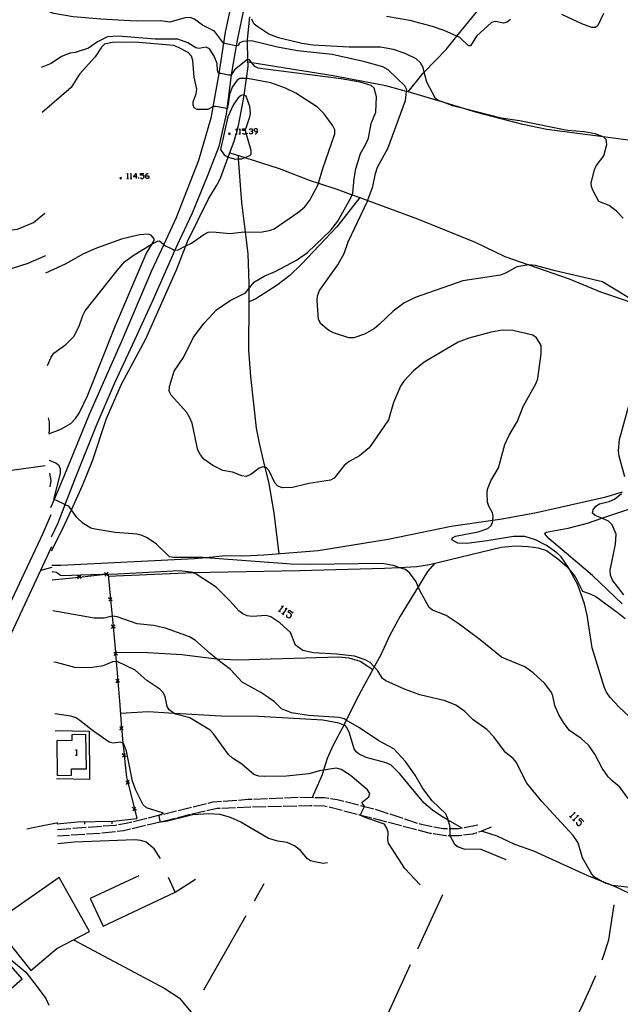
# Model space of a CAD drawing. Units: inches. Extents: x 667199 to 670922, y 4168216 to 4170601.
# Drawn here: x 668696 to 668872, y 4168616 to 4168905 of the extents above; entities that cross this region are included whole.
import ezdxf

# ---------------------------------------------------------------- set-up
doc = ezdxf.new("R2010")
doc.units = ezdxf.units.IN
doc.header["$MEASUREMENT"] = 0
doc.layers.add('Cartografia', color=7, linetype='Continuous')

# ---------------------------------------------------------------- blocks, each defined once
blk = doc.blocks.new('162')
at = {"layer": 'Cartografia', "color": 7, "linetype": 'Continuous'}
blk.add_lwpolyline([(668519.25, 4168881.89), (668542.96, 4168891.88), (668551.01, 4168894.45), (668557.7, 4168896.59), (668572.59, 4168899.98), (668582.91, 4168901.29), (668594.18, 4168901.71), (668598.26, 4168901.86), (668603.45, 4168900.93), (668632.47, 4168891.86), (668637.26, 4168890), (668646.24, 4168885.2), (668650.44, 4168882.24), (668653.85, 4168878.57), (668659.15, 4168869.79), (668668.22, 4168857.13), (668669.92, 4168852.4), (668672.19, 4168847.83), (668675.63, 4168844.9), (668680.25, 4168843.24), (668685.27, 4168842.5), (668695.4, 4168843.64), (668700.14, 4168845.52), (668703.5, 4168848.34)], dxfattribs=at)
blk = doc.blocks.new('189')
at = {"layer": 'Cartografia', "color": 7, "linetype": 'Continuous'}
blk.add_lwpolyline([(668300.71, 4168236.61), (668302.12, 4168239.21), (668356.38, 4168331.54), (668384.22, 4168378.9), (668422.89, 4168445.34), (668455.02, 4168479.7), (668466.66, 4168488.97), (668489.46, 4168503.93), (668495.97, 4168509.75), (668524.34, 4168535.14), (668540.48, 4168554.48), (668543.58, 4168558.25), (668546.91, 4168561.83), (668550.45, 4168565.19), (668552.3, 4168566.79), (668556.14, 4168569.82), (668560.17, 4168572.6), (668597.29, 4168596.2), (668623.81, 4168624.33), (668631.64, 4168632.64), (668633.51, 4168634.13), (668661.58, 4168656.49), (668705.49, 4168750.54)], dxfattribs=at)
blk = doc.blocks.new('252')
at = {"layer": 'Cartografia', "color": 7, "linetype": 'Continuous'}
for points in [[(668765.87, 4168872.27), (668765.87, 4168872.81), (668765.62, 4168873.05), (668765.14, 4168873.05), (668764.89, 4168872.81), (668764.89, 4168872.51), (668765.14, 4168872.27), (668765.87, 4168872.27)], [(668765.14, 4168871.53), (668765.38, 4168871.53), (668765.87, 4168872.02), (668765.87, 4168872.27)]]:
    blk.add_lwpolyline(points, dxfattribs=at)
blk = doc.blocks.new('253')
at = {"layer": 'Cartografia', "color": 7, "linetype": 'Continuous'}
for points in [[(668730.25, 4168858.96), (668729.46, 4168858.96), (668730.25, 4168859.94), (668730.25, 4168858.96)], [(668730.25, 4168858.96), (668730.25, 4168858.47)], [(668730.49, 4168858.96), (668730.25, 4168858.96)]]:
    blk.add_lwpolyline(points, dxfattribs=at)
blk = doc.blocks.new('254')
at = {"layer": 'Cartografia', "color": 7, "linetype": 'Continuous'}
for points in [[(668732.99, 4168859.2), (668732.99, 4168859.45), (668733.48, 4168859.94), (668733.72, 4168859.94)], [(668732.99, 4168859.2), (668733.72, 4168859.2), (668733.96, 4168858.96), (668733.96, 4168858.71), (668733.72, 4168858.47), (668733.23, 4168858.47), (668732.99, 4168858.71), (668732.99, 4168859.2)]]:
    blk.add_lwpolyline(points, dxfattribs=at)

msp = doc.modelspace()

# ---------------------------------------------------------------- linework, layer by layer
at = {"layer": 'Cartografia', "color": 7, "linetype": 'Continuous'}
for points in [[(668810.01, 4168883.85), (668810.01, 4168883.85), (668814.4, 4168889.3), (668814.74, 4168889.65), (668821.17, 4168896.3), (668824.32, 4168900.18), (668834.84, 4168913.14), (668842.91, 4168922.45), (668849.01, 4168929.47), (668856.71, 4168939.8), (668867.85, 4168955.55), (668870.68, 4168959.89), (668870.69, 4168959.9)], [(668757.97, 4168909.1), (668756.33, 4168901.33), (668755.83, 4168898.13), (668754.47, 4168889.29), (668754.22, 4168887.62), (668752.78, 4168879.51), (668752.18, 4168876.1), (668748.51, 4168863.73), (668741.84, 4168846.71), (668738.32, 4168839.12), (668734.76, 4168831.43), (668725.87, 4168810.5), (668716.5, 4168789.23), (668708.98, 4168771.1), (668706.17, 4168764.37), (668705.13, 4168761.88)], [(668764.08, 4168898.86), (668762.94, 4168898.77), (668761.52, 4168898.66), (668760.44, 4168898.09), (668760.23, 4168897.44), (668759.58, 4168897.39), (668759.5, 4168897.39), (668756.61, 4168897.98), (668755.83, 4168898.13), (668755.82, 4168898.13), (668753.26, 4168901.7), (668749.73, 4168903.46), (668747.37, 4168905.16), (668746.05, 4168905.63), (668744.6, 4168905.59), (668740.12, 4168904.32), (668737.42, 4168904.66), (668730.21, 4168904.58), (668719.91, 4168905.15), (668711.8, 4168905.82), (668706.12, 4168906.8), (668702.02, 4168908.34)], [(668761.8, 4168908.31), (668759.94, 4168899.48), (668759.58, 4168897.39), (668758.32, 4168890.07), (668758.14, 4168888.74), (668756.86, 4168878.88), (668756.67, 4168877.35), (668754.5, 4168867.87), (668751.31, 4168859.51), (668746.69, 4168848.34), (668742.05, 4168838.48), (668741.57, 4168837.4), (668735.15, 4168822.82), (668729.72, 4168811.08), (668723.84, 4168798.3), (668718.4, 4168785.76), (668712.18, 4168770.12), (668709.33, 4168762.83), (668707.24, 4168757.46), (668705.32, 4168753.27)], [(668864.95, 4168902.76), (668863.87, 4168902.77), (668860.98, 4168903.79), (668855.1, 4168906.52)], [(668867.36, 4168906.87), (668865.69, 4168903.36), (668864.95, 4168902.76)], [(668705.4, 4168749.27), (668708.54, 4168755.48), (668711.23, 4168761.33), (668714.53, 4168768.46), (668717.48, 4168775.7), (668721.51, 4168788.06), (668725.98, 4168798.15), (668733.06, 4168811.42), (668742.04, 4168831.66), (668744.82, 4168838.68), (668745.33, 4168839.96), (668751.5, 4168852.53), (668753.92, 4168856.5), (668754.94, 4168858.55), (668757.24, 4168864.76), (668759.07, 4168869.7), (668759.6, 4168871.53), (668759.65, 4168871.72), (668760.31, 4168873.96), (668761.57, 4168880.61), (668761.89, 4168882.93), (668762.57, 4168887.76), (668763.07, 4168891.33), (668763.03, 4168893.35), (668762.94, 4168898.77), (668762.94, 4168899.17), (668763.63, 4168905.82)], [(668856.74, 4168872.52), (668842.73, 4168875.37), (668837.31, 4168876.13), (668826.65, 4168878.85), (668823.04, 4168879.78), (668820.85, 4168880.6), (668818.81, 4168881.36), (668818.01, 4168881.9), (668815.47, 4168886.7), (668814.74, 4168889.65), (668814.41, 4168890.98), (668813.66, 4168892.33), (668812.42, 4168893.51), (668809.17, 4168895.12), (668805.76, 4168896.26), (668801.91, 4168896.94), (668792.72, 4168897), (668782.17, 4168897.57), (668778.8, 4168898.03), (668772.02, 4168899.69), (668769.12, 4168900.8), (668765.65, 4168903.08), (668764.86, 4168903.75), (668764.2, 4168905.19)], [(668840.09, 4168905.07), (668839.09, 4168904.32), (668838.04, 4168904.02), (668835.69, 4168904.45), (668834.48, 4168904.17), (668830.1, 4168900.15), (668828.3, 4168897.38), (668827.7, 4168897.4), (668825.19, 4168899.8), (668824.32, 4168900.18), (668820.55, 4168901.84), (668817.2, 4168903.02), (668810.55, 4168904.83), (668803.63, 4168905.99)], [(668740.53, 4168794.92), (668739.97, 4168796.15), (668740, 4168797.47), (668741.36, 4168801.99), (668744.13, 4168805.95), (668747.08, 4168811.91), (668750.18, 4168816), (668753.77, 4168819.98), (668757.78, 4168822.74), (668762.28, 4168824.97), (668763.41, 4168826.33), (668764.96, 4168828.19), (668767.75, 4168829.85), (668771.03, 4168831.2), (668777.24, 4168834.5), (668780.46, 4168836.75), (668787.3, 4168843.27), (668789.43, 4168845.94), (668793.2, 4168852.83), (668793.56, 4168853.69), (668793.76, 4168854.15), (668794.2, 4168858.42), (668794.69, 4168861.3), (668796.03, 4168865.77), (668797.72, 4168868.74), (668798.36, 4168870.26), (668799.21, 4168874.57), (668800.56, 4168877.95), (668800.71, 4168882.36), (668800.08, 4168884.9), (668799.14, 4168885.73), (668795.99, 4168886.71), (668790.41, 4168887.71), (668767.44, 4168890.59), (668766.04, 4168890.84), (668765.09, 4168891.27), (668764.2, 4168892.36), (668763.48, 4168893.25), (668763.03, 4168893.35), (668762.9, 4168893.38), (668759.13, 4168890.33), (668758.14, 4168888.74), (668758.13, 4168888.71), (668757.39, 4168888.76), (668755.09, 4168889.2), (668754.47, 4168889.29), (668754.4, 4168889.3), (668754.15, 4168890.1), (668753.99, 4168892.15), (668753.16, 4168894.35), (668751.71, 4168896.44), (668750.74, 4168897.01), (668748.64, 4168896.58), (668747.73, 4168896.74), (668745.42, 4168898.26), (668742.44, 4168899.3), (668735.81, 4168899.26), (668725.11, 4168900.16), (668721.86, 4168900.03), (668718.95, 4168898.55), (668716.25, 4168896.7), (668712.32, 4168895.4), (668710.92, 4168895.24), (668708.3, 4168894.24), (668705.32, 4168892.22), (668702.39, 4168891)], [(668704.25, 4168803.61), (668705.34, 4168806.11), (668706.13, 4168807.26), (668709.62, 4168809.78), (668711.95, 4168812.17), (668713.51, 4168815.18), (668714.57, 4168818.27), (668715.32, 4168819.62), (668724.71, 4168831.52), (668726.96, 4168834.08), (668729.65, 4168836.1), (668734.63, 4168839.14), (668734.95, 4168839.31), (668736.46, 4168840.1), (668737.11, 4168840.16), (668738.32, 4168839.12), (668738.39, 4168839.06), (668738.89, 4168838.75), (668740.91, 4168837.75), (668741.51, 4168837.39), (668741.57, 4168837.4), (668742.52, 4168837.59), (668744.82, 4168838.68), (668746.52, 4168839.48), (668750.07, 4168842.04), (668751.41, 4168842.68), (668752.73, 4168842.86), (668757.76, 4168842.32), (668761.89, 4168842.82), (668762.28, 4168842.81), (668766.65, 4168842.75), (668769.37, 4168843.18), (668770.73, 4168843.75), (668777.96, 4168848.68), (668779.68, 4168850.15), (668781.18, 4168852.15), (668783.68, 4168856.72), (668783.76, 4168857.05), (668784.96, 4168861.43), (668788.54, 4168871.58), (668788.51, 4168872.77), (668787.97, 4168873.94), (668785.4, 4168877.43), (668783.45, 4168879.37), (668777.06, 4168883.48), (668774.07, 4168884.98), (668769.79, 4168886.53), (668762.9, 4168887.75), (668762.57, 4168887.76), (668760.67, 4168887.81), (668759.85, 4168887.28), (668758.44, 4168885.23), (668757.61, 4168883.09), (668757.25, 4168880.23), (668756.9, 4168878.87), (668756.86, 4168878.88), (668756.37, 4168879.06), (668753.53, 4168879.55), (668752.96, 4168879.61), (668752.78, 4168879.51), (668751.29, 4168878.66), (668748.1, 4168878.73), (668747.3, 4168879.17), (668746.97, 4168879.94), (668746.99, 4168880.92), (668747.81, 4168883.33), (668748.06, 4168884.63), (668747.21, 4168888.17), (668746.84, 4168893.09), (668746.43, 4168894.35), (668745.47, 4168895.37), (668742.69, 4168896.89), (668741.25, 4168897.41), (668729.9, 4168898.44), (668723.29, 4168898.36), (668721, 4168897.86), (668720.06, 4168896.95), (668718.18, 4168894.13), (668713.64, 4168889.03), (668711.2, 4168885.16), (668702.67, 4168877.84)], [(668877.77, 4168821.62), (668867.08, 4168828.16), (668853.14, 4168831.35), (668847.35, 4168832.96), (668845.47, 4168833.13), (668845.38, 4168833.14), (668841.91, 4168832.52), (668838.82, 4168830.77), (668837.1, 4168830.13), (668826.11, 4168828.45), (668812.12, 4168823.62), (668808.77, 4168821.93), (668805.59, 4168819.55), (668801.54, 4168815.63), (668800.18, 4168814.47), (668797.2, 4168812.84), (668794.14, 4168811.72), (668792.66, 4168811.79), (668788.17, 4168813.24), (668786.75, 4168813.89), (668784.41, 4168815.89), (668783.74, 4168817.15), (668783.36, 4168822.65), (668783.46, 4168824.1), (668784.04, 4168825.61), (668789.43, 4168833.13), (668791.24, 4168836.51), (668792.46, 4168839.9), (668798.16, 4168852.02), (668798.33, 4168852.38), (668799.66, 4168856.16), (668800.49, 4168859.9), (668801.07, 4168861.75), (668804.04, 4168867.21), (668809.24, 4168881.36), (668809.58, 4168883.97), (668809.65, 4168884.47), (668809.04, 4168885.63), (668804.13, 4168890.28), (668802.57, 4168891.15), (668797.36, 4168892.7), (668787.72, 4168894.85), (668777.61, 4168895.93), (668771.66, 4168896.93), (668764.08, 4168898.86)], [(668877.51, 4168869.26), (668867.26, 4168870.63), (668850.71, 4168872.86), (668843.69, 4168874.29), (668830.17, 4168877.8), (668826.65, 4168878.85), (668820.85, 4168880.6), (668810.01, 4168883.85), (668809.95, 4168883.87), (668809.58, 4168883.97), (668803.49, 4168885.59), (668788.02, 4168888.54), (668764.2, 4168892.36), (668763.05, 4168892.55)], [(668760.31, 4168864.18), (668761.21, 4168864.2), (668762.13, 4168864.58), (668763.58, 4168865.18), (668763.94, 4168865.55), (668763.96, 4168866.69), (668762.42, 4168872.04), (668762.39, 4168872.21), (668762.39, 4168872.27), (668762.32, 4168872.86), (668762.38, 4168873.05), (668763.59, 4168876.56), (668763.8, 4168877.5), (668763.6, 4168879.52), (668762.5, 4168882.57), (668761.89, 4168882.93), (668761.82, 4168882.98), (668761, 4168882.77), (668760.2, 4168882.13), (668758.82, 4168880.14), (668757.12, 4168876.58), (668755.03, 4168866.92), (668756.05, 4168865.4), (668757.24, 4168864.76), (668757.58, 4168864.58), (668759.41, 4168864.16), (668760.31, 4168864.18)], [(668757.85, 4168871.86), (668757.6, 4168871.61), (668757.35, 4168871.36)], [(668757.35, 4168871.86), (668757.6, 4168871.61), (668757.85, 4168871.36)], [(668759.41, 4168872.81), (668759.65, 4168873.05), (668759.65, 4168871.72), (668759.65, 4168871.53)], [(668759.41, 4168871.53), (668759.6, 4168871.53), (668759.65, 4168871.53), (668759.9, 4168871.53)], [(668760.39, 4168872.81), (668760.63, 4168873.05), (668760.63, 4168871.53)], [(668760.39, 4168871.53), (668760.63, 4168871.53), (668760.88, 4168871.53)], [(668761.42, 4168871.78), (668761.66, 4168871.53), (668762.15, 4168871.53), (668762.39, 4168871.78), (668762.39, 4168872.21), (668762.39, 4168872.27), (668762.39, 4168872.27), (668762.15, 4168872.51), (668761.42, 4168872.51), (668761.42, 4168873.05), (668762.38, 4168873.05), (668762.39, 4168873.05)], [(668762.88, 4168871.53), (668762.88, 4168871.78)], [(668763.37, 4168872.81), (668763.67, 4168873.05), (668764.16, 4168873.05), (668764.4, 4168872.81), (668764.4, 4168872.51), (668764.16, 4168872.27), (668763.91, 4168872.27)], [(668764.16, 4168872.27), (668764.4, 4168872.02), (668764.4, 4168871.78), (668764.16, 4168871.53), (668763.67, 4168871.53), (668763.37, 4168871.78)], [(668873.08, 4168846.84), (668871.15, 4168848.92), (668869, 4168850.56), (668865.92, 4168851.71), (668864.2, 4168855.05), (668863.81, 4168856.15), (668863.72, 4168857.18), (668864.65, 4168860.99), (668865.15, 4168862.15), (668867.41, 4168865.11), (668868.26, 4168868.41), (668868.11, 4168869.94), (668867.39, 4168870.59), (668867.26, 4168870.63), (668864.86, 4168871.53), (668861.69, 4168872.13), (668856.74, 4168872.52)], [(668757.7, 4168866), (668762.13, 4168864.58), (668772.15, 4168861.37), (668781.32, 4168857.84), (668783.76, 4168857.05), (668789.13, 4168855.31), (668793.56, 4168853.69), (668795.83, 4168852.86), (668798.16, 4168852.02), (668812.81, 4168846.68), (668829.67, 4168839.76), (668838.34, 4168835.62), (668845.47, 4168833.13), (668857.24, 4168829.03), (668866.42, 4168825.27), (668873.41, 4168822.91), (668878.72, 4168820.79), (668899.17, 4168812.63), (668911.96, 4168807.53), (668915.09, 4168806.16), (668930.08, 4168799.61), (668934.96, 4168796.6), (668934.97, 4168796.6)], [(668772.22, 4168748.41), (668770.68, 4168760.45), (668769.14, 4168769.49), (668768.11, 4168773.75), (668766.51, 4168780.4), (668765.56, 4168785.27), (668763.85, 4168800.38), (668763.32, 4168808.16), (668763.39, 4168822.29), (668763.41, 4168826.33), (668763.42, 4168827.7), (668763.05, 4168836.36), (668762.28, 4168842.81), (668761.26, 4168851.47), (668760.31, 4168864.18), (668760.24, 4168865.18)], [(668727.46, 4168859.69), (668727.75, 4168859.94), (668727.75, 4168858.47)], [(668728.48, 4168859.69), (668728.73, 4168859.94), (668728.73, 4168858.47)], [(668731.47, 4168858.71), (668731.71, 4168858.47), (668732.2, 4168858.47), (668732.5, 4168858.71), (668732.5, 4168859.2), (668732.2, 4168859.45), (668731.47, 4168859.45), (668731.47, 4168859.94), (668732.5, 4168859.94)], [(668725.92, 4168858.78), (668725.67, 4168858.53), (668725.42, 4168858.28)], [(668725.42, 4168858.78), (668725.67, 4168858.53), (668725.92, 4168858.28)], [(668727.46, 4168858.47), (668727.75, 4168858.47), (668728, 4168858.47)], [(668728.48, 4168858.47), (668728.73, 4168858.47), (668728.97, 4168858.47)], [(668730.98, 4168858.47), (668730.98, 4168858.71)], [(668795.84, 4168852.87), (668795.83, 4168852.86), (668789.06, 4168844.28), (668778.71, 4168833.33), (668775.31, 4168830.05), (668771.63, 4168827.18), (668765.36, 4168823.19), (668763.39, 4168822.29), (668763.39, 4168822.29)], [(668704.67, 4168783.58), (668708.15, 4168784.93), (668711.13, 4168786.65), (668712.44, 4168788.07), (668713.53, 4168789.66), (668716.01, 4168794.77), (668724.17, 4168815.36), (668733.18, 4168836.33), (668734.95, 4168839.31), (668735.54, 4168840.29), (668735.56, 4168840.8), (668734.67, 4168841.81), (668733.76, 4168842.16), (668731.18, 4168841.97), (668725.94, 4168840.64), (668718.57, 4168838.02), (668714.79, 4168836.34), (668709.38, 4168833.34), (668703.67, 4168830.73)], [(668594.93, 4168790.39), (668603.17, 4168796.02), (668607.97, 4168798.4), (668612.89, 4168800.36), (668617.77, 4168801.91), (668622.69, 4168803.24), (668627.36, 4168804.91), (668632.08, 4168806.78), (668636.87, 4168808.87), (668641.64, 4168810.77), (668646.16, 4168812.82), (668650.77, 4168815.11), (668664.77, 4168821.57), (668674, 4168826.15), (668678.98, 4168828.32), (668689.05, 4168831.03), (668693.95, 4168832.16), (668698.54, 4168833.62), (668703.27, 4168835.68), (668703.76, 4168835.87)], [(668868.03, 4168708.28), (668867.49, 4168709.46), (668864, 4168720.88), (668862.52, 4168730.44), (668861.77, 4168733.78), (668859.78, 4168739.29), (668857.46, 4168743.62), (668857.02, 4168744.45), (668854.94, 4168747.56), (668853.64, 4168748.75), (668850.56, 4168750.87), (668847.42, 4168752.52), (668844.21, 4168753.54), (668840.91, 4168753.49), (668833.2, 4168752.22), (668827.26, 4168751.49), (668824.57, 4168751.58), (668822.81, 4168752.52), (668823.06, 4168753.08), (668823.89, 4168753.56), (668830.55, 4168754.89), (668833.36, 4168755.87), (668834.3, 4168756.59), (668834.8, 4168757.48), (668834.86, 4168758.19), (668834.98, 4168759.47), (668834.78, 4168760.47), (668833.69, 4168762.43), (668833.31, 4168763.56), (668833.17, 4168766.09), (668833.33, 4168767.38), (668834.27, 4168769.78), (668836.56, 4168773.63), (668838.35, 4168780.49), (668839.62, 4168783.25), (668842.08, 4168787.31), (668843.79, 4168791.58), (668847.55, 4168798.44), (668848.08, 4168799.82), (668849.05, 4168807.05), (668849.01, 4168809.54), (668847.72, 4168811.75), (668846.58, 4168812.5), (668840.76, 4168813.85), (668837.63, 4168813.95), (668834.35, 4168813.45), (668827.81, 4168811.67), (668824.65, 4168810.47), (668814.73, 4168804.65), (668811.56, 4168802.1), (668808.79, 4168799.08), (668807.77, 4168797.62), (668805.73, 4168792.78), (668804.23, 4168787.66), (668799.76, 4168781.12), (668798.55, 4168779.54), (668795.79, 4168777.19), (668792.71, 4168775.52), (668791.26, 4168774.28), (668788.29, 4168770.65), (668787.22, 4168770.02), (668780.89, 4168769.01), (668776.15, 4168767.84), (668773.14, 4168767.74), (668771.82, 4168768.26), (668770.93, 4168769.23), (668769.23, 4168772.77), (668768.47, 4168773.64), (668768.11, 4168773.75), (668767.48, 4168773.96), (668766.35, 4168773.55), (668763.84, 4168771.67), (668762.55, 4168771.14), (668761.24, 4168771.31), (668758.51, 4168772.32), (668755.67, 4168772.82), (668752.7, 4168774.28), (668750.08, 4168776.19), (668749.08, 4168777.43), (668748.33, 4168778.82), (668746.63, 4168786.76), (668746.02, 4168788.32), (668745.06, 4168789.84), (668740.53, 4168794.92)], [(668873.54, 4168771.02), (668871.95, 4168777.07), (668871.74, 4168778.65), (668871.98, 4168781.94), (668875.64, 4168795.07)], [(668704.67, 4168783.93), (668704.84, 4168784.35), (668704.82, 4168787.1), (668704.57, 4168788.3)], [(668678.78, 4168770.9), (668703.54, 4168774.33)], [(668851.93, 4168707.94), (668851.87, 4168708.08), (668849.99, 4168710.53), (668846.69, 4168713.57), (668844.22, 4168715.26), (668838.73, 4168717.51), (668837.41, 4168718.13), (668831.18, 4168723.17), (668824.95, 4168727.8), (668821.15, 4168730.32), (668817.18, 4168731.87), (668816.23, 4168732.72), (668813.51, 4168737.43), (668812.94, 4168738.79), (668812.38, 4168740.17), (668810.53, 4168742.78), (668809.22, 4168743.78), (668807.3, 4168744.46), (668806.04, 4168744.92), (668802.4, 4168745.55), (668781.26, 4168745.31), (668775.75, 4168745.44), (668750.66, 4168747.26), (668749.89, 4168747.32), (668741.21, 4168747.36), (668740.05, 4168747.51), (668736.23, 4168751.24), (668733.5, 4168753.11), (668732.05, 4168753.83), (668730.51, 4168754.23), (668724.13, 4168754.7), (668718.23, 4168755.67), (668716.92, 4168755.98), (668714.61, 4168757.4), (668712.8, 4168759.03), (668711.23, 4168761.33), (668710.53, 4168762.37), (668709.33, 4168762.83), (668709.31, 4168762.84), (668707.03, 4168763.94), (668706.17, 4168764.37), (668706.13, 4168764.39), (668708.07, 4168772), (668708.07, 4168773.26), (668707.65, 4168774.22), (668706.69, 4168774.96), (668704.84, 4168775.8)], [(668705, 4168768.05), (668705.36, 4168769.88), (668704.92, 4168772.08)], [(668872.79, 4168766.51), (668867.65, 4168764.94), (668847.66, 4168760.41), (668837.61, 4168758.58), (668834.86, 4168758.19), (668822.66, 4168756.45), (668804.14, 4168752.67), (668783.59, 4168749.31), (668767.71, 4168748.05), (668761.8, 4168747.76), (668756.47, 4168747.88), (668750.66, 4168747.26), (668747.33, 4168746.91), (668708.15, 4168744.99), (668705.49, 4168745)], [(668873.27, 4168736.42), (668869.99, 4168740.66), (668869.37, 4168742.14), (668869.29, 4168743.63), (668870.86, 4168751.27), (668871.01, 4168754.23), (668869.86, 4168756.88), (668868.84, 4168758), (668866.84, 4168758.83), (668864.91, 4168759.64), (668864.14, 4168760.33), (668864.28, 4168761.33), (668865.03, 4168762.4), (668866.18, 4168763.05), (668869.03, 4168763.77), (668870.51, 4168764.48), (668872.65, 4168766.15)], [(668872.83, 4168733.77), (668864.1, 4168742.05), (668851.42, 4168752.79), (668850.05, 4168754.41), (668850.55, 4168754.75), (668856.94, 4168755.95), (668862.59, 4168757.41), (668866.84, 4168758.83), (668879.99, 4168763.24)], [(668296.1, 4168236.51), (668298.63, 4168241.17), (668352.87, 4168333.45), (668380.76, 4168380.91), (668419.66, 4168447.74), (668452.29, 4168482.64), (668464.31, 4168492.21), (668487.01, 4168507.11), (668521.45, 4168537.92), (668537.39, 4168557.03), (668540.56, 4168560.88), (668544.06, 4168564.64), (668547.76, 4168568.15), (668549.75, 4168569.87), (668553.76, 4168573.03), (668557.96, 4168575.93), (668594.72, 4168599.3), (668614.32, 4168620.09), (668628.92, 4168635.59), (668658.35, 4168659.03), (668694.58, 4168736.64), (668702.92, 4168754.49), (668705.3, 4168759.99)], [(668722.05, 4168741.88), (668744.74, 4168742.89), (668746.74, 4168742.93), (668778.19, 4168743.52), (668803.12, 4168744.25), (668807.3, 4168744.46), (668812.62, 4168744.74), (668816.31, 4168745.27), (668837.29, 4168750.33), (668841.51, 4168750.76), (668845.26, 4168750.57), (668848.19, 4168750.14), (668850.59, 4168749.35), (668853.93, 4168746.98), (668856.59, 4168744.68), (668857.46, 4168743.62), (668858.99, 4168741.77), (668861.12, 4168737.47), (668863.58, 4168736.62), (668865.03, 4168735.94), (668871.71, 4168731.04), (668873.66, 4168729.49)], [(668702.29, 4168743.68), (668705.61, 4168744.52)], [(668817.89, 4168745.65), (668815.66, 4168743.26), (668812.94, 4168738.79), (668807.69, 4168730.11), (668804.52, 4168724.35), (668802, 4168718.85), (668800.04, 4168715.25), (668799.62, 4168714.48), (668797.02, 4168709.69), (668795.5, 4168706.75)], [(668813.46, 4168707.13), (668813.43, 4168707.13), (668808.94, 4168708.71), (668803.51, 4168711.15), (668802.49, 4168711.84), (668801.16, 4168714.08), (668800.04, 4168715.25), (668798.85, 4168716.52), (668797.44, 4168717.34), (668794.24, 4168718.38), (668789, 4168719.04), (668782.23, 4168719.41), (668779.13, 4168720.08), (668776.99, 4168721.65), (668775.49, 4168725.32), (668772.43, 4168728.17), (668769.76, 4168729.92), (668768.41, 4168730.3), (668764.26, 4168730.09), (668762.84, 4168730.23), (668761.54, 4168730.79), (668760.32, 4168731.69), (668757.6, 4168734.78), (668753.74, 4168738.62), (668747.86, 4168742.46), (668746.74, 4168742.93), (668746.36, 4168743.09), (668742.86, 4168743.46), (668724.79, 4168742.5), (668721.99, 4168742.41), (668721.56, 4168742.39), (668721.41, 4168742.39), (668720.38, 4168742.36), (668713.96, 4168742.15), (668708.68, 4168741.98), (668708.08, 4168742.07), (668706.87, 4168742.97), (668705.83, 4168743.17), (668705.53, 4168743.09)], [(668705.58, 4168740.76), (668713.51, 4168741.62), (668713.53, 4168741.62), (668720.38, 4168742.36), (668721.46, 4168742.47), (668721.48, 4168742.48), (668721.98, 4168742.53), (668721.99, 4168742.41), (668722.71, 4168735.07), (668722.71, 4168735.04), (668723.19, 4168730.16), (668723.5, 4168727.09), (668723.5, 4168727.08), (668724.02, 4168721.73), (668724.2, 4168719.56), (668724.23, 4168719.14), (668724.23, 4168719.11), (668724.41, 4168716.82), (668724.86, 4168711.16), (668724.86, 4168711.13), (668725.32, 4168705.26)], [(668714.08, 4168741.16), (668713.52, 4168741.6), (668713.51, 4168741.62), (668712.97, 4168742.05)], [(668713.97, 4168742.16), (668713.96, 4168742.15), (668713.53, 4168741.62), (668713.52, 4168741.6), (668713.08, 4168741.05)], [(668722.03, 4168742.02), (668721.56, 4168742.39), (668721.47, 4168742.46), (668721.46, 4168742.47), (668720.92, 4168742.91)], [(668721.92, 4168743.02), (668721.48, 4168742.48), (668721.47, 4168742.46), (668721.41, 4168742.39), (668721.03, 4168741.91)], [(668723.25, 4168734.61), (668722.71, 4168735.04), (668722.7, 4168735.05), (668722.16, 4168735.5)], [(668722.26, 4168734.51), (668722.7, 4168735.05), (668722.71, 4168735.07), (668723.15, 4168735.6)], [(668772.87, 4168733.1), (668773.35, 4168733.2), (668772.23, 4168731.59)], [(668769.14, 4168706.19), (668766.82, 4168707.81), (668761.37, 4168710.77), (668757.87, 4168714.47), (668753.81, 4168717.67), (668751.92, 4168719.17), (668747.65, 4168723.03), (668745.89, 4168724.04), (668738.86, 4168726.66), (668735.31, 4168727.43), (668730.51, 4168727.93), (668724.64, 4168729.98), (668723.31, 4168730.19), (668723.19, 4168730.16), (668720.87, 4168729.59), (668717.93, 4168729.56), (668705.77, 4168731.75)], [(668771.94, 4168731.73), (668772.47, 4168731.39)], [(668773.01, 4168731), (668773.31, 4168730.8), (668773.6, 4168730.61)], [(668773.99, 4168732.37), (668774.43, 4168732.47), (668773.31, 4168730.8)], [(668774.33, 4168730.51), (668774.38, 4168730.07), (668774.97, 4168729.68), (668775.41, 4168729.78), (668775.8, 4168730.31), (668775.7, 4168730.8), (668774.87, 4168731.34), (668775.26, 4168731.88), (668776.34, 4168731.15)], [(668724.04, 4168726.64), (668723.5, 4168727.08), (668723.49, 4168727.08), (668722.95, 4168727.53)], [(668723.05, 4168726.54), (668723.49, 4168727.08), (668723.5, 4168727.09), (668723.94, 4168727.63)], [(668724.75, 4168718.67), (668724.23, 4168719.11), (668724.22, 4168719.12), (668723.68, 4168719.58)], [(668723.76, 4168718.59), (668724.22, 4168719.12), (668724.23, 4168719.14), (668724.59, 4168719.55), (668724.67, 4168719.66)], [(668724.19, 4168719.56), (668724.2, 4168719.56), (668724.59, 4168719.55), (668733.56, 4168719.46), (668743.65, 4168718.9), (668753.81, 4168717.67), (668754.1, 4168717.64), (668759.97, 4168717.34), (668789.66, 4168718.19), (668792.58, 4168717.91), (668795.93, 4168716.94), (668799.62, 4168714.48), (668799.63, 4168714.48)], [(668738.94, 4168705.55), (668738.74, 4168706.5), (668738.19, 4168707.74), (668737.19, 4168708.77), (668733.41, 4168711.27), (668729.96, 4168714.33), (668724.64, 4168716.85), (668724.41, 4168716.82), (668723.31, 4168716.71), (668720.53, 4168715.57), (668717.39, 4168715.06), (668713.98, 4168714.97), (668712.27, 4168715.13), (668706.85, 4168716.54), (668706.08, 4168716.63)], [(668725.38, 4168710.69), (668724.86, 4168711.13), (668724.85, 4168711.14), (668724.31, 4168711.6)], [(668724.39, 4168710.61), (668724.85, 4168711.14), (668724.86, 4168711.16), (668725.3, 4168711.68)], [(668874.56, 4168650.61), (668874.14, 4168650.66), (668869.83, 4168651.19), (668869.66, 4168651.25), (668867.64, 4168651.96), (668867.09, 4168652.28), (668864.55, 4168653.77), (668863.86, 4168654.48), (668861.17, 4168659.29), (668859.87, 4168663.73), (668858.43, 4168665.82), (668849.23, 4168675.81), (668844.85, 4168681.23), (668841.68, 4168687.32), (668840.87, 4168688.41), (668838.61, 4168690.22), (668835.19, 4168694.79), (668833.06, 4168696.88), (668829.12, 4168699.8), (668826.65, 4168702.15), (668824, 4168704.08), (668820.89, 4168705.34), (668813.43, 4168707.13), (668813.4, 4168707.14)], [(668874.6, 4168676.69), (668872.14, 4168680.06), (668869.8, 4168681.96), (668868.69, 4168683.04), (668866.91, 4168685.54), (668864.78, 4168689.67), (668863.05, 4168692.25), (668860.81, 4168694.25), (668857.32, 4168696.63), (668855.77, 4168698.65), (668854.26, 4168701.19), (668853.1, 4168703.97), (668852.46, 4168706.76), (668851.93, 4168707.96)], [(668882.56, 4168693.46), (668871.93, 4168703.51), (668869.31, 4168706.33), (668868.23, 4168707.86), (668868.03, 4168708.3)], [(668725.32, 4168705.28), (668725.96, 4168697.3), (668725.96, 4168697.29), (668726.01, 4168696.55), (668726.37, 4168692.92), (668726.62, 4168690.34), (668726.73, 4168689.35), (668726.73, 4168689.32), (668727.42, 4168682.95), (668727.8, 4168681.43), (668727.81, 4168681.4), (668729.72, 4168673.67), (668729.73, 4168673.64), (668730.43, 4168670.78)], [(668813.55, 4168651.41), (668809.1, 4168656.13), (668804.29, 4168663.56), (668804.02, 4168664.57), (668804.12, 4168666.82), (668803.79, 4168668.04), (668803.09, 4168669.21), (668797.57, 4168671.05), (668796.15, 4168671.74), (668796.03, 4168671.8), (668796.32, 4168672.59), (668797.18, 4168674.39), (668797.21, 4168674.45), (668796.64, 4168675.11), (668796.55, 4168675.66), (668798.46, 4168677.16), (668798.76, 4168678.16), (668798.14, 4168679.2), (668793.06, 4168683.5), (668790.38, 4168685.17), (668788.93, 4168685.55), (668785.21, 4168685.01), (668784.01, 4168684.84), (668780.94, 4168683.9), (668774.31, 4168683.27), (668767.92, 4168683.12), (668766.25, 4168683.22), (668764.75, 4168683.71), (668761.26, 4168686.79), (668758.54, 4168688.51), (668757.33, 4168689.59), (668752.97, 4168695.62), (668751.96, 4168696.77), (668745.98, 4168700.36), (668741.78, 4168701.37), (668741.42, 4168701.62), (668739.93, 4168702.64), (668739.32, 4168703.7), (668738.93, 4168705.57)], [(668838.79, 4168658.74), (668831.46, 4168661.74), (668826.44, 4168661.85), (668824.46, 4168662.5), (668823.7, 4168663.2), (668822.34, 4168665.75), (668822.34, 4168665.79), (668822.34, 4168666.71), (668822.38, 4168667.75), (668822.37, 4168667.88), (668822.25, 4168668.73), (668821.81, 4168670.32), (668821.6, 4168671.06), (668821.05, 4168672.19), (668817.05, 4168676.03), (668814.35, 4168679.58), (668812.1, 4168683.54), (668809.23, 4168687.58), (668805.87, 4168691.3), (668801.47, 4168693.55), (668795.75, 4168697.44), (668791.86, 4168699.67), (668791.28, 4168700), (668789.73, 4168700.48), (668780.82, 4168701.02), (668775.83, 4168701.78), (668772.9, 4168702.98), (668770.7, 4168705.09), (668769.11, 4168706.2)], [(668795.51, 4168706.76), (668791.86, 4168699.67), (668791.12, 4168698.22), (668787.96, 4168692.09), (668786.31, 4168688.37), (668785.21, 4168685.01), (668784.76, 4168683.65), (668781.84, 4168677.02)], [(668786.36, 4168657.82), (668785.11, 4168657.65), (668782.58, 4168658.08), (668781.41, 4168658.44), (668780.49, 4168658.99), (668778.49, 4168661.47), (668776.73, 4168662.81), (668774.5, 4168663.82), (668771.8, 4168664.18), (668769.08, 4168665.01), (668760.91, 4168669.77), (668757.93, 4168671.12), (668754.86, 4168671.97), (668751.52, 4168672.23), (668746.82, 4168671.86), (668739.04, 4168669.98), (668737.42, 4168669.8), (668737.23, 4168670.4), (668736.96, 4168671.73), (668737.23, 4168671.87), (668738.22, 4168672.41), (668733.29, 4168674), (668732.28, 4168674.8), (668730.1, 4168679.18), (668729.19, 4168681.77), (668727.45, 4168690.56), (668726.51, 4168692.87), (668726.37, 4168692.92), (668725.63, 4168693.18), (668723.48, 4168692.9), (668722.34, 4168693.23), (668717.43, 4168696.62), (668713.76, 4168699.58), (668712.5, 4168700.34), (668711.11, 4168700.8), (668706.43, 4168701.56)], [(668825.64, 4168668.06), (668821.81, 4168670.32), (668819.88, 4168671.46), (668817.14, 4168673.25), (668814.6, 4168675.46), (668807.6, 4168683.9), (668805.01, 4168686.43), (668803.55, 4168687.18), (668797.75, 4168688.7), (668795.63, 4168689.71), (668794.81, 4168690.39), (668794.23, 4168691.27), (668792.8, 4168695.89), (668792.05, 4168697.46), (668791.51, 4168698.06), (668791.12, 4168698.22), (668789.68, 4168698.79), (668784.96, 4168699.62), (668766.24, 4168700.78), (668755.21, 4168700.8), (668741.42, 4168701.62), (668733.75, 4168702.08), (668725.61, 4168701.62)], [(668706.53, 4168696.62), (668716.42, 4168696.41), (668716.6, 4168682.28), (668706.83, 4168682.41)], [(668715.66, 4168685.39), (668715.53, 4168695.41), (668711.39, 4168695.35), (668711.41, 4168693.66), (668706.99, 4168693.6), (668707.11, 4168683.48), (668711.29, 4168683.54), (668711.27, 4168685.34), (668715.66, 4168685.39)], [(668726.48, 4168696.84), (668725.96, 4168697.29), (668725.95, 4168697.29), (668725.41, 4168697.75)], [(668725.49, 4168696.76), (668725.95, 4168697.29), (668725.96, 4168697.3), (668726.4, 4168697.83)], [(668712.48, 4168690.93), (668712.7, 4168690.93), (668712.96, 4168690.93)], [(668712.7, 4168690.93), (668712.7, 4168689.41)], [(668727.27, 4168688.89), (668726.73, 4168689.32), (668726.72, 4168689.33), (668726.16, 4168689.78)], [(668726.27, 4168688.78), (668726.72, 4168689.33), (668726.73, 4168689.35), (668727.16, 4168689.89)], [(668712.48, 4168689.41), (668712.7, 4168689.41), (668712.96, 4168689.41)], [(668728.39, 4168681.05), (668727.81, 4168681.4), (668727.79, 4168681.41), (668727.18, 4168681.78)], [(668727.42, 4168680.81), (668727.79, 4168681.41), (668727.8, 4168681.43), (668728.15, 4168682.02)], [(668746.97, 4168674.27), (668750.85, 4168675.23)], [(668751.34, 4168675.35), (668752.83, 4168675.73), (668755.28, 4168675.9)], [(668755.78, 4168675.93), (668759.77, 4168676.21)], [(668760.27, 4168676.25), (668763.04, 4168676.45), (668764.26, 4168676.5)], [(668764.76, 4168676.52), (668768.76, 4168676.68)], [(668769.26, 4168676.7), (668773.26, 4168676.86)], [(668773.76, 4168676.88), (668777.75, 4168677.04)], [(668778.25, 4168677.06), (668778.27, 4168677.07), (668782.25, 4168677.01)], [(668782.75, 4168677), (668785.52, 4168676.97), (668786.74, 4168676.77)], [(668787.23, 4168676.7), (668789.22, 4168676.39), (668791.15, 4168675.9)], [(668791.63, 4168675.78), (668795.51, 4168674.81)], [(668730.31, 4168673.29), (668729.73, 4168673.64), (668729.71, 4168673.65), (668729.1, 4168674.02)], [(668729.34, 4168673.05), (668729.71, 4168673.65), (668729.72, 4168673.67), (668730.07, 4168674.26)], [(668738.23, 4168672.11), (668742.12, 4168673.06)], [(668742.6, 4168673.18), (668742.96, 4168673.27), (668746.48, 4168674.14)], [(668750.45, 4168672.96), (668747.12, 4168672.24), (668746.55, 4168672.09)], [(668754.87, 4168673.77), (668754, 4168673.74), (668750.94, 4168673.07)], [(668759.36, 4168673.97), (668755.37, 4168673.79)], [(668763.86, 4168674.16), (668763.71, 4168674.16), (668759.86, 4168673.99)], [(668768.36, 4168674.25), (668764.36, 4168674.17)], [(668772.86, 4168674.34), (668768.86, 4168674.26)], [(668777.35, 4168674.44), (668773.36, 4168674.35)], [(668781.85, 4168674.51), (668781.25, 4168674.52), (668777.85, 4168674.45)], [(668786.32, 4168674.23), (668785.39, 4168674.47), (668782.35, 4168674.5)], [(668790.69, 4168673.13), (668786.81, 4168674.11)], [(668795.05, 4168672.02), (668793.91, 4168672.32), (668791.17, 4168673)], [(668796, 4168674.68), (668797.18, 4168674.39), (668799.55, 4168673.8), (668799.87, 4168673.69)], [(668800.35, 4168673.54), (668804.15, 4168672.3)], [(668858.61, 4168672.62), (668859.05, 4168672.62), (668857.61, 4168671.27)], [(668707.13, 4168669.56), (668706.88, 4168669.5), (668701.86, 4168668.48), (668698.17, 4168667.72)], [(668707.11, 4168669.25), (668713.03, 4168669.87), (668723.52, 4168670.06), (668730.43, 4168670.78)], [(668715.07, 4168669.9), (668715.08, 4168669.15)], [(668723.07, 4168670.05), (668723.08, 4168669.3)], [(668725.08, 4168669.06), (668727.36, 4168669.47), (668729, 4168669.87)], [(668729.49, 4168669.98), (668733.37, 4168670.93)], [(668737.33, 4168669.77), (668733.44, 4168668.85)], [(668733.86, 4168671.05), (668737.23, 4168671.87), (668737.74, 4168672)], [(668741.7, 4168670.85), (668739.03, 4168670.17), (668737.82, 4168669.88)], [(668746.06, 4168671.97), (668742.19, 4168670.97)], [(668799.41, 4168670.92), (668796.15, 4168671.74), (668795.53, 4168671.9)], [(668803.77, 4168669.8), (668802.37, 4168670.17), (668799.9, 4168670.79)], [(668808.12, 4168668.66), (668804.25, 4168669.67)], [(668804.63, 4168672.15), (668808.43, 4168670.92)], [(668808.91, 4168670.76), (668809.86, 4168670.46), (668812.7, 4168669.5)], [(668813.18, 4168669.34), (668813.41, 4168669.27), (668817.09, 4168668.52)], [(668857.39, 4168671.53), (668857.61, 4168671.27), (668857.83, 4168671.01)], [(668858.26, 4168670.53), (668858.48, 4168670.31), (668858.74, 4168670.05)], [(668859.49, 4168671.66), (668859.97, 4168671.66), (668858.48, 4168670.31)], [(668859.4, 4168669.78), (668859.4, 4168669.3), (668859.84, 4168668.82), (668860.32, 4168668.82), (668860.8, 4168669.26), (668860.84, 4168669.74), (668860.14, 4168670.48), (668860.62, 4168670.92), (668861.54, 4168669.91)], [(668707.15, 4168667.65), (668711.13, 4168667.94)], [(668711.63, 4168667.97), (668715.62, 4168668.26)], [(668719.67, 4168666.45), (668715.68, 4168666.19)], [(668716.12, 4168668.3), (668720.11, 4168668.59)], [(668724.15, 4168666.94), (668720.17, 4168666.49)], [(668720.61, 4168668.63), (668724.14, 4168668.89), (668724.59, 4168668.97)], [(668728.57, 4168667.71), (668726.49, 4168667.22), (668724.64, 4168667)], [(668732.95, 4168668.74), (668729.06, 4168667.82)], [(668812.48, 4168667.52), (668808.61, 4168668.53)], [(668816.84, 4168666.41), (668816.53, 4168666.46), (668812.96, 4168667.39)], [(668817.58, 4168668.42), (668820.32, 4168667.87), (668821.52, 4168667.87)], [(668822.02, 4168667.88), (668822.37, 4168667.88), (668824.84, 4168667.9), (668826, 4168668.12)], [(668830.2, 4168666.65), (668828.92, 4168666.24), (668826.28, 4168665.94)], [(668826.49, 4168668.21), (668830.42, 4168668.96)], [(668834.41, 4168668.25), (668831.55, 4168667.1), (668831.43, 4168667.05), (668830.68, 4168666.8)], [(668830.91, 4168669.06), (668830.95, 4168669.07)], [(668879.94, 4168646.44), (668871.97, 4168650.32), (668869.66, 4168651.25), (668867.09, 4168652.28), (668862.5, 4168654.13), (668846.93, 4168661.25), (668841.3, 4168663.25), (668836.15, 4168665.62), (668831.55, 4168667.1), (668831.54, 4168667.1)], [(668710.69, 4168665.86), (668707.19, 4168665.64)], [(668737.37, 4168659.14), (668735.51, 4168661.95), (668733.17, 4168663.85), (668731.61, 4168664.35), (668729.88, 4168664.58), (668712.08, 4168663.84), (668707.24, 4168663.39)], [(668715.18, 4168666.16), (668711.19, 4168665.9)], [(668821.29, 4168665.79), (668821.06, 4168665.79), (668817.33, 4168666.34)], [(668825.78, 4168665.88), (668824.91, 4168665.79), (668822.34, 4168665.79), (668821.79, 4168665.79)], [(668659.14, 4168652.75), (668673.59, 4168644.38), (668674.18, 4168644.04), (668678.11, 4168641.04), (668682.29, 4168637.97), (668694.29, 4168628.83), (668697.93, 4168625.77), (668700.9, 4168621.9), (668703.73, 4168618.01), (668704.65, 4168616.12)], [(668711.85, 4168635.26), (668716.59, 4168637.72), (668707.69, 4168653.5), (668693.68, 4168643.8), (668688.32, 4168640.09), (668699.35, 4168626.3), (668706.96, 4168632.73), (668711.85, 4168635.26)], [(668731.05, 4168654.04), (668716.8, 4168647.37), (668720.59, 4168639.3), (668741.73, 4168649.2), (668739.71, 4168653.51)], [(668741.73, 4168649.2), (668747.68, 4168653.02)], [(668764.94, 4168646.72), (668767.82, 4168651.79)], [(668812.84, 4168632.61), (668820.17, 4168648.58)], [(668866.92, 4168629.44), (668867.35, 4168630.51), (668868.89, 4168635.27), (668870.48, 4168645.5)], [(668750.14, 4168620.63), (668762.48, 4168642.37)], [(668711.84, 4168635.26), (668711.85, 4168635.26), (668738.62, 4168621.03), (668742.82, 4168618.26), (668746.39, 4168614.01)], [(668683.03, 4168611.76), (668696.85, 4168623.81), (668690.88, 4168630.65), (668677.06, 4168618.6), (668683.03, 4168611.76)], [(668800.34, 4168605.34), (668810.76, 4168628.07)], [(668855.29, 4168601.82), (668855.54, 4168602.58), (668857.08, 4168607.34), (668859.13, 4168611.91), (668861.35, 4168616.47), (668863.41, 4168621.03), (668865.04, 4168624.81)]]:
    msp.add_lwpolyline(points, dxfattribs=at)

# ---------------------------------------------------------------- block references
at = {"layer": 'Cartografia'}
for name in ['162', '189', '252', '253', '254']:
    msp.add_blockref(name, (0, 0), dxfattribs=at)

doc.saveas('drawing.dxf')
